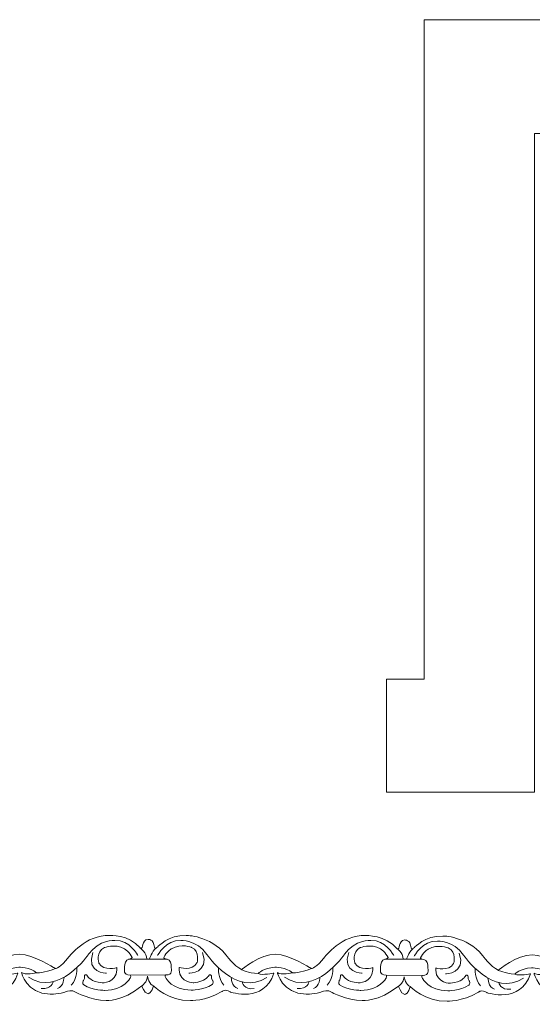
# Model space of a CAD drawing. Units: centimetres. Extents: x -10.4 to 10.5, y -13.8 to 10.8.
# Drawn here: x -7.8 to -6.7, y -13.8 to -11.6 of the extents above; entities that cross this region are included whole.
import ezdxf

# ---------------------------------------------------------------- set-up
doc = ezdxf.new("R2010")
doc.units = ezdxf.units.CM
doc.header["$MEASUREMENT"] = 0
doc.layers.add('Plan 1', color=7, linetype='Continuous')

msp = doc.modelspace()

# ---------------------------------------------------------------- linework, layer by layer
at = {"layer": 'Plan 1', "color": 250, "lineweight": 20}
msp.add_open_spline([(-6.98572, -13.08404), (-6.98572, -13.08404), (-6.90072, -13.08405), (-6.90072, -13.08405), (-6.90072, -13.08405), (-6.90072, -13.08405), (-6.90072, -11.5891), (-6.90072, -11.5891), (-6.90072, -11.5891), (-6.90072, -11.5891), (-5.11959, -11.5891), (-5.11959, -11.5891), (-5.11959, -11.5891), (-5.11959, -11.5891), (-5.11959, -12.83531), (-5.11959, -12.83531), (-5.11959, -12.83531), (-5.11959, -12.83531), (-5.88989, -12.83531), (-5.88989, -12.83531), (-5.88989, -12.83531), (-5.88989, -12.83531), (-5.88989, -12.3319), (-5.88989, -12.3319), (-5.88989, -12.3319), (-5.88989, -12.3319), (-6.13927, -12.3319), (-6.13927, -12.3319), (-6.13927, -12.3319), (-6.13927, -12.3319), (-6.13927, -13.0838), (-6.13927, -13.0838), (-6.13927, -13.0838), (-6.13927, -13.0838), (-4.86892, -13.0838), (-4.86892, -13.0838), (-4.86892, -13.0838), (-4.86892, -13.0838), (-4.86892, -11.5891), (-4.86892, -11.5891), (-4.86892, -11.5891), (-4.86892, -11.5891), (-3.08778, -11.5891), (-3.08778, -11.5891), (-3.08778, -11.5891), (-3.08778, -11.5891), (-3.08778, -12.83531), (-3.08778, -12.83531), (-3.08778, -12.83531), (-3.08778, -12.83531), (-3.85809, -12.83531), (-3.85809, -12.83531), (-3.85809, -12.83531), (-3.85809, -12.83531), (-3.85809, -12.3319), (-3.85809, -12.3319), (-3.85809, -12.3319), (-3.85809, -12.3319), (-4.10743, -12.3319), (-4.10743, -12.3319), (-4.10743, -12.3319), (-4.10743, -12.3319), (-4.10743, -13.0838), (-4.10743, -13.0838), (-4.10743, -13.0838), (-4.10743, -13.0838), (-2.83706, -13.0838), (-2.83706, -13.0838), (-2.83706, -13.0838), (-2.83706, -13.0838), (-2.83706, -11.5891), (-2.83706, -11.5891), (-2.83706, -11.5891), (-2.83706, -11.5891), (-1.05593, -11.5891), (-1.05593, -11.5891), (-1.05593, -11.5891), (-1.05593, -11.5891), (-1.05593, -12.83531), (-1.05593, -12.83531), (-1.05593, -12.83531), (-1.05593, -12.83531), (-1.82623, -12.83531), (-1.82623, -12.83531), (-1.82623, -12.83531), (-1.82623, -12.83531), (-1.82623, -12.3319), (-1.82623, -12.3319), (-1.82623, -12.3319), (-1.82623, -12.3319), (-2.07562, -12.3319), (-2.07562, -12.3319), (-2.07562, -12.3319), (-2.07562, -12.3319), (-2.07562, -13.0838), (-2.07562, -13.0838), (-2.07562, -13.0838), (-2.07562, -13.0838), (-0.80525, -13.0838), (-0.80525, -13.0838), (-0.80525, -13.0838), (-0.80525, -13.0838), (-0.80525, -11.5891), (-0.80525, -11.5891), (-0.80525, -11.5891), (-0.80525, -11.5891), (0.97591, -11.5891), (0.97591, -11.5891), (0.97591, -11.5891), (0.97591, -11.5891), (0.97591, -12.83531), (0.97591, -12.83531), (0.97591, -12.83531), (0.97591, -12.83531), (0.20556, -12.83531), (0.20556, -12.83531), (0.20556, -12.83531), (0.20556, -12.83531), (0.20556, -12.3319), (0.20556, -12.3319), (0.20556, -12.3319), (0.20556, -12.3319), (-0.04379, -12.3319), (-0.04379, -12.3319), (-0.04379, -12.3319), (-0.04379, -12.3319), (-0.04379, -13.08381), (-0.04379, -13.08381), (-0.04379, -13.08381), (-0.04379, -13.08381), (1.22658, -13.08381), (1.22658, -13.08381), (1.22658, -13.08381), (1.22658, -13.08381), (1.22658, -11.5891), (1.22658, -11.5891), (1.22658, -11.5891), (1.22658, -11.5891), (3.00771, -11.5891), (3.00771, -11.5891), (3.00771, -11.5891), (3.00771, -11.5891), (3.00771, -12.83531), (3.00771, -12.83531), (3.00771, -12.83531), (3.00771, -12.83531), (2.23739, -12.83531), (2.23739, -12.83531), (2.23739, -12.83531), (2.23739, -12.83531), (2.23739, -12.3319), (2.23739, -12.3319), (2.23739, -12.3319), (2.23739, -12.3319), (1.98804, -12.3319), (1.98804, -12.3319), (1.98804, -12.3319), (1.98804, -12.3319), (1.98804, -13.0838), (1.98804, -13.0838), (1.98804, -13.0838), (1.98804, -13.0838), (3.2584, -13.0838), (3.2584, -13.0838), (3.2584, -13.0838), (3.2584, -13.0838), (3.2584, -11.5891), (3.2584, -11.5891), (3.2584, -11.5891), (3.2584, -11.5891), (5.03954, -11.5891), (5.03954, -11.5891), (5.03954, -11.5891), (5.03954, -11.5891), (5.03954, -12.83531), (5.03954, -12.83531), (5.03954, -12.83531), (5.03954, -12.83531), (4.26922, -12.83531), (4.26922, -12.83531), (4.26922, -12.83531), (4.26922, -12.83531), (4.26922, -12.3319), (4.26922, -12.3319), (4.26922, -12.3319), (4.26922, -12.3319), (4.0199, -12.3319), (4.0199, -12.3319), (4.0199, -12.3319), (4.0199, -12.3319), (4.0199, -13.0838), (4.0199, -13.0838), (4.0199, -13.0838), (4.0199, -13.0838), (5.29024, -13.0838), (5.29024, -13.0838), (5.29024, -13.0838), (5.29024, -13.0838), (5.29024, -11.5891), (5.29024, -11.5891), (5.29024, -11.5891), (5.29024, -11.5891), (7.07133, -11.5891), (7.07133, -11.5891), (7.07133, -11.5891), (7.07133, -11.5891), (7.07133, -12.83531), (7.07133, -12.83531), (7.07133, -12.83531), (7.07133, -12.83531), (6.30105, -12.83531), (6.30105, -12.83531), (6.30105, -12.83531), (6.30105, -12.83531), (6.30105, -12.3319), (6.30105, -12.3319), (6.30105, -12.3319), (6.30105, -12.3319), (6.05169, -12.3319), (6.05169, -12.3319), (6.05169, -12.3319), (6.05169, -12.3319), (6.05169, -13.0838), (6.05169, -13.0838), (6.05169, -13.0838), (6.05169, -13.0838), (7.23708, -13.0838), (7.23708, -13.0838), (7.23708, -13.0838), (7.23708, -13.0838), (7.23708, -13.3396), (7.23708, -13.3396), (7.23708, -13.3396), (7.23708, -13.3396), (5.80028, -13.3396), (5.80028, -13.3396), (5.80028, -13.3396), (5.80028, -13.3396), (5.80028, -12.07739), (5.80028, -12.07739), (5.80028, -12.07739), (5.80028, -12.07739), (6.55776, -12.07739), (6.55776, -12.07739), (6.55776, -12.07739), (6.55776, -12.07739), (6.55776, -12.58129), (6.55776, -12.58129), (6.55776, -12.58129), (6.55776, -12.58129), (6.81532, -12.58129), (6.81532, -12.58129), (6.81532, -12.58129), (6.81532, -12.58129), (6.81532, -11.84721), (6.81532, -11.84721), (6.81532, -11.84721), (6.81532, -11.84721), (5.5406, -11.84721), (5.5406, -11.84721), (5.5406, -11.84721), (5.5406, -11.84721), (5.5406, -13.3396), (5.5406, -13.3396), (5.5406, -13.3396), (5.5406, -13.3396), (3.76848, -13.3396), (3.76848, -13.3396), (3.76848, -13.3396), (3.76848, -13.3396), (3.76848, -12.07739), (3.76848, -12.07739), (3.76848, -12.07739), (3.76848, -12.07739), (4.52597, -12.07739), (4.52597, -12.07739), (4.52597, -12.07739), (4.52597, -12.07739), (4.52597, -12.58129), (4.52597, -12.58129), (4.52597, -12.58129), (4.52597, -12.58129), (4.78353, -12.58129), (4.78353, -12.58129), (4.78353, -12.58129), (4.78353, -12.58129), (4.78353, -11.84721), (4.78353, -11.84721), (4.78353, -11.84721), (4.78353, -11.84721), (3.50877, -11.84721), (3.50877, -11.84721), (3.50877, -11.84721), (3.50877, -11.84721), (3.50877, -13.3396), (3.50877, -13.3396), (3.50877, -13.3396), (3.50877, -13.3396), (1.7366, -13.3396), (1.7366, -13.3396), (1.7366, -13.3396), (1.7366, -13.3396), (1.7366, -12.07739), (1.7366, -12.07739), (1.7366, -12.07739), (1.7366, -12.07739), (2.49415, -12.07739), (2.49415, -12.07739), (2.49415, -12.07739), (2.49415, -12.07739), (2.49415, -12.58128), (2.49415, -12.58128), (2.49415, -12.58128), (2.49415, -12.58128), (2.75165, -12.58128), (2.75165, -12.58128), (2.75165, -12.58128), (2.75165, -12.58128), (2.75165, -11.84721), (2.75165, -11.84721), (2.75165, -11.84721), (2.75165, -11.84721), (1.47694, -11.84721), (1.47694, -11.84721), (1.47694, -11.84721), (1.47694, -11.84721), (1.47694, -13.3396), (1.47694, -13.3396), (1.47694, -13.3396), (1.47694, -13.3396), (-0.29521, -13.3396), (-0.29521, -13.3396), (-0.29521, -13.3396), (-0.29521, -13.3396), (-0.29521, -12.07739), (-0.29521, -12.07739), (-0.29521, -12.07739), (-0.29521, -12.07739), (0.46235, -12.07739), (0.46235, -12.07739), (0.46235, -12.07739), (0.46235, -12.07739), (0.46235, -12.58129), (0.46235, -12.58129), (0.46235, -12.58129), (0.46235, -12.58129), (0.71984, -12.58129), (0.71984, -12.58129), (0.71984, -12.58129), (0.71984, -12.58129), (0.71984, -11.84721), (0.71984, -11.84721), (0.71984, -11.84721), (0.71984, -11.84721), (-0.55489, -11.84721), (-0.55489, -11.84721), (-0.55489, -11.84721), (-0.55489, -11.84721), (-0.55489, -13.3396), (-0.55489, -13.3396), (-0.55489, -13.3396), (-0.55489, -13.3396), (-2.32705, -13.3396), (-2.32705, -13.3396), (-2.32705, -13.3396), (-2.32705, -13.3396), (-2.32705, -12.07739), (-2.32705, -12.07739), (-2.32705, -12.07739), (-2.32705, -12.07739), (-1.56948, -12.07739), (-1.56948, -12.07739), (-1.56948, -12.07739), (-1.56948, -12.07739), (-1.56948, -12.58128), (-1.56948, -12.58128), (-1.56948, -12.58128), (-1.56948, -12.58128), (-1.31196, -12.58128), (-1.31196, -12.58128), (-1.31196, -12.58128), (-1.31196, -12.58128), (-1.31196, -11.84721), (-1.31196, -11.84721), (-1.31196, -11.84721), (-1.31196, -11.84721), (-2.58672, -11.84721), (-2.58672, -11.84721), (-2.58672, -11.84721), (-2.58672, -11.84721), (-2.58672, -13.3396), (-2.58672, -13.3396), (-2.58672, -13.3396), (-2.58672, -13.3396), (-4.35887, -13.3396), (-4.35887, -13.3396), (-4.35887, -13.3396), (-4.35887, -13.3396), (-4.35887, -12.07739), (-4.35887, -12.07739), (-4.35887, -12.07739), (-4.35887, -12.07739), (-3.60125, -12.07739), (-3.60125, -12.07739), (-3.60125, -12.07739), (-3.60125, -12.07739), (-3.60125, -12.58128), (-3.60125, -12.58128), (-3.60125, -12.58128), (-3.60125, -12.58128), (-3.34379, -12.58128), (-3.34379, -12.58128), (-3.34379, -12.58128), (-3.34379, -12.58128), (-3.34379, -11.84721), (-3.34379, -11.84721), (-3.34379, -11.84721), (-3.34379, -11.84721), (-4.61852, -11.84721), (-4.61852, -11.84721), (-4.61852, -11.84721), (-4.61852, -11.84721), (-4.61852, -13.3396), (-4.61852, -13.3396), (-4.61852, -13.3396), (-4.61852, -13.3396), (-6.39069, -13.3396), (-6.39069, -13.3396), (-6.39069, -13.3396), (-6.39069, -13.3396), (-6.39069, -12.07739), (-6.39069, -12.07739), (-6.39069, -12.07739), (-6.39069, -12.07739), (-5.63313, -12.07739), (-5.63313, -12.07739), (-5.63313, -12.07739), (-5.63313, -12.07739), (-5.63313, -12.58128), (-5.63313, -12.58128), (-5.63313, -12.58128), (-5.63313, -12.58128), (-5.37565, -12.58128), (-5.37565, -12.58128), (-5.37565, -12.58128), (-5.37565, -12.58128), (-5.37565, -11.84721), (-5.37565, -11.84721), (-5.37565, -11.84721), (-5.37565, -11.84721), (-6.65038, -11.84721), (-6.65038, -11.84721), (-6.65038, -11.84721), (-6.65038, -11.84721), (-6.65038, -13.3396), (-6.65038, -13.3396), (-6.65038, -13.3396), (-6.65038, -13.3396), (-6.98572, -13.3396), (-6.98572, -13.3396), (-6.98572, -13.3396), (-6.98572, -13.3396), (-6.98572, -13.08404), (-6.98572, -13.08404)], degree=3, knots=[0, 0, 0, 0, 0.008547, 0.008547, 0.008547, 0.008547, 0.017094, 0.017094, 0.017094, 0.017094, 0.025641, 0.025641, 0.025641, 0.025641, 0.034188, 0.034188, 0.034188, 0.034188, 0.042735, 0.042735, 0.042735, 0.042735, 0.0512821, 0.0512821, 0.0512821, 0.0512821, 0.0598291, 0.0598291, 0.0598291, 0.0598291, 0.0683761, 0.0683761, 0.0683761, 0.0683761, 0.0769231, 0.0769231, 0.0769231, 0.0769231, 0.0854701, 0.0854701, 0.0854701, 0.0854701, 0.0940171, 0.0940171, 0.0940171, 0.0940171, 0.1025641, 0.1025641, 0.1025641, 0.1025641, 0.1111111, 0.1111111, 0.1111111, 0.1111111, 0.1196581, 0.1196581, 0.1196581, 0.1196581, 0.1282051, 0.1282051, 0.1282051, 0.1282051, 0.1367521, 0.1367521, 0.1367521, 0.1367521, 0.1452991, 0.1452991, 0.1452991, 0.1452991, 0.1538462, 0.1538462, 0.1538462, 0.1538462, 0.1623932, 0.1623932, 0.1623932, 0.1623932, 0.1709402, 0.1709402, 0.1709402, 0.1709402, 0.1794872, 0.1794872, 0.1794872, 0.1794872, 0.1880342, 0.1880342, 0.1880342, 0.1880342, 0.1965812, 0.1965812, 0.1965812, 0.1965812, 0.2051282, 0.2051282, 0.2051282, 0.2051282, 0.2136752, 0.2136752, 0.2136752, 0.2136752, 0.2222222, 0.2222222, 0.2222222, 0.2222222, 0.2307692, 0.2307692, 0.2307692, 0.2307692, 0.2393162, 0.2393162, 0.2393162, 0.2393162, 0.2478632, 0.2478632, 0.2478632, 0.2478632, 0.2564103, 0.2564103, 0.2564103, 0.2564103, 0.2649573, 0.2649573, 0.2649573, 0.2649573, 0.2735043, 0.2735043, 0.2735043, 0.2735043, 0.2820513, 0.2820513, 0.2820513, 0.2820513, 0.2905983, 0.2905983, 0.2905983, 0.2905983, 0.2991453, 0.2991453, 0.2991453, 0.2991453, 0.3076923, 0.3076923, 0.3076923, 0.3076923, 0.3162393, 0.3162393, 0.3162393, 0.3162393, 0.3247863, 0.3247863, 0.3247863, 0.3247863, 0.3333333, 0.3333333, 0.3333333, 0.3333333, 0.3418803, 0.3418803, 0.3418803, 0.3418803, 0.3504274, 0.3504274, 0.3504274, 0.3504274, 0.3589744, 0.3589744, 0.3589744, 0.3589744, 0.3675214, 0.3675214, 0.3675214, 0.3675214, 0.3760684, 0.3760684, 0.3760684, 0.3760684, 0.3846154, 0.3846154, 0.3846154, 0.3846154, 0.3931624, 0.3931624, 0.3931624, 0.3931624, 0.4017094, 0.4017094, 0.4017094, 0.4017094, 0.4102564, 0.4102564, 0.4102564, 0.4102564, 0.4188034, 0.4188034, 0.4188034, 0.4188034, 0.4273504, 0.4273504, 0.4273504, 0.4273504, 0.4358974, 0.4358974, 0.4358974, 0.4358974, 0.4444444, 0.4444444, 0.4444444, 0.4444444, 0.4529915, 0.4529915, 0.4529915, 0.4529915, 0.4615385, 0.4615385, 0.4615385, 0.4615385, 0.4700855, 0.4700855, 0.4700855, 0.4700855, 0.4786325, 0.4786325, 0.4786325, 0.4786325, 0.4871795, 0.4871795, 0.4871795, 0.4871795, 0.4957265, 0.4957265, 0.4957265, 0.4957265, 0.5042735, 0.5042735, 0.5042735, 0.5042735, 0.5128205, 0.5128205, 0.5128205, 0.5128205, 0.5213675, 0.5213675, 0.5213675, 0.5213675, 0.5299145, 0.5299145, 0.5299145, 0.5299145, 0.5384615, 0.5384615, 0.5384615, 0.5384615, 0.5470085, 0.5470085, 0.5470085, 0.5470085, 0.5555556, 0.5555556, 0.5555556, 0.5555556, 0.5641026, 0.5641026, 0.5641026, 0.5641026, 0.5726496, 0.5726496, 0.5726496, 0.5726496, 0.5811966, 0.5811966, 0.5811966, 0.5811966, 0.5897436, 0.5897436, 0.5897436, 0.5897436, 0.5982906, 0.5982906, 0.5982906, 0.5982906, 0.6068376, 0.6068376, 0.6068376, 0.6068376, 0.6153846, 0.6153846, 0.6153846, 0.6153846, 0.6239316, 0.6239316, 0.6239316, 0.6239316, 0.6324786, 0.6324786, 0.6324786, 0.6324786, 0.6410256, 0.6410256, 0.6410256, 0.6410256, 0.6495726, 0.6495726, 0.6495726, 0.6495726, 0.6581197, 0.6581197, 0.6581197, 0.6581197, 0.6666667, 0.6666667, 0.6666667, 0.6666667, 0.6752137, 0.6752137, 0.6752137, 0.6752137, 0.6837607, 0.6837607, 0.6837607, 0.6837607, 0.6923077, 0.6923077, 0.6923077, 0.6923077, 0.7008547, 0.7008547, 0.7008547, 0.7008547, 0.7094017, 0.7094017, 0.7094017, 0.7094017, 0.7179487, 0.7179487, 0.7179487, 0.7179487, 0.7264957, 0.7264957, 0.7264957, 0.7264957, 0.7350427, 0.7350427, 0.7350427, 0.7350427, 0.7435897, 0.7435897, 0.7435897, 0.7435897, 0.7521368, 0.7521368, 0.7521368, 0.7521368, 0.7606838, 0.7606838, 0.7606838, 0.7606838, 0.7692308, 0.7692308, 0.7692308, 0.7692308, 0.7777778, 0.7777778, 0.7777778, 0.7777778, 0.7863248, 0.7863248, 0.7863248, 0.7863248, 0.7948718, 0.7948718, 0.7948718, 0.7948718, 0.8034188, 0.8034188, 0.8034188, 0.8034188, 0.8119658, 0.8119658, 0.8119658, 0.8119658, 0.8205128, 0.8205128, 0.8205128, 0.8205128, 0.8290598, 0.8290598, 0.8290598, 0.8290598, 0.8376068, 0.8376068, 0.8376068, 0.8376068, 0.8461538, 0.8461538, 0.8461538, 0.8461538, 0.8547009, 0.8547009, 0.8547009, 0.8547009, 0.8632479, 0.8632479, 0.8632479, 0.8632479, 0.8717949, 0.8717949, 0.8717949, 0.8717949, 0.8803419, 0.8803419, 0.8803419, 0.8803419, 0.8888889, 0.8888889, 0.8888889, 0.8888889, 0.8974359, 0.8974359, 0.8974359, 0.8974359, 0.9059829, 0.9059829, 0.9059829, 0.9059829, 0.9145299, 0.9145299, 0.9145299, 0.9145299, 0.9230769, 0.9230769, 0.9230769, 0.9230769, 0.9316239, 0.9316239, 0.9316239, 0.9316239, 0.9401709, 0.9401709, 0.9401709, 0.9401709, 0.9487179, 0.9487179, 0.9487179, 0.9487179, 0.957265, 0.957265, 0.957265, 0.957265, 0.965812, 0.965812, 0.965812, 0.965812, 0.974359, 0.974359, 0.974359, 0.974359, 0.982906, 0.982906, 0.982906, 0.982906, 1, 1, 1, 1], dxfattribs=at)
at = {"layer": 'Plan 1', "color": 251, "lineweight": 9}
for points, knots in [([(-8.12508, -13.693), (-8.11534, -13.6973), (-8.12324, -13.67448), (-8.10698, -13.67355), (-8.10698, -13.67355), (-8.10698, -13.67355), (-8.09454, -13.67198), (-8.09222, -13.69128), (-8.09222, -13.69128), (-8.09222, -13.69128), (-8.09206, -13.69744), (-8.08482, -13.69049), (-8.08482, -13.69049), (-8.08482, -13.69049), (-8.06112, -13.66332), (-8.02076, -13.66463), (-8.02076, -13.66463), (-8.02076, -13.66463), (-7.96693, -13.66407), (-7.93066, -13.70844), (-7.93066, -13.70844), (-7.93066, -13.70844), (-7.91186, -13.73379), (-7.89505, -13.74204), (-7.89505, -13.74204), (-7.89505, -13.74204), (-7.85127, -13.70663), (-7.8183, -13.7073), (-7.8183, -13.7073), (-7.78533, -13.70798), (-7.73895, -13.73843), (-7.73895, -13.73843), (-7.73895, -13.73843), (-7.73895, -13.73843), (-7.73667, -13.73986), (-7.73667, -13.73986), (-7.73667, -13.73986), (-7.73667, -13.73986), (-7.72482, -13.73845), (-7.70595, -13.71314), (-7.70595, -13.71314), (-7.70595, -13.71314), (-7.66753, -13.66253), (-7.61371, -13.66449), (-7.61371, -13.66449), (-7.61371, -13.66449), (-7.57065, -13.66201), (-7.54478, -13.69275)], [0, 0, 0, 0, 0.0769231, 0.0769231, 0.0769231, 0.0769231, 0.1538462, 0.1538462, 0.1538462, 0.1538462, 0.2307692, 0.2307692, 0.2307692, 0.2307692, 0.3076923, 0.3076923, 0.3076923, 0.3076923, 0.3846154, 0.3846154, 0.3846154, 0.3846154, 0.4615385, 0.4615385, 0.4615385, 0.4615385, 0.5384615, 0.5384615, 0.5384615, 0.5384615, 0.6153846, 0.6153846, 0.6153846, 0.6153846, 0.6923077, 0.6923077, 0.6923077, 0.6923077, 0.7692308, 0.7692308, 0.7692308, 0.7692308, 0.8461538, 0.8461538, 0.8461538, 0.8461538, 1, 1, 1, 1]), ([(-7.5497, -13.71014), (-7.5497, -13.71014), (-7.56782, -13.67466), (-7.60213, -13.67588), (-7.60213, -13.67588), (-7.60213, -13.67588), (-7.63779, -13.67331), (-7.66138, -13.70747), (-7.66138, -13.70747), (-7.66138, -13.70747), (-7.72947, -13.80554), (-7.79736, -13.75923)], [0, 0, 0, 0, 0.25, 0.25, 0.25, 0.25, 0.5, 0.5, 0.5, 0.5, 1, 1, 1, 1]), ([(-7.54467, -13.69301), (-7.53493, -13.69731), (-7.54283, -13.67449), (-7.52657, -13.67356), (-7.52657, -13.67356), (-7.52657, -13.67356), (-7.51414, -13.67199), (-7.51181, -13.69129), (-7.51181, -13.69129), (-7.51181, -13.69129), (-7.51165, -13.69745), (-7.50442, -13.69051), (-7.50442, -13.69051), (-7.50442, -13.69051), (-7.48072, -13.66333), (-7.44035, -13.66464), (-7.44035, -13.66464), (-7.44035, -13.66464), (-7.38652, -13.66408), (-7.35025, -13.70845), (-7.35025, -13.70845), (-7.35025, -13.70845), (-7.33145, -13.7338), (-7.31464, -13.74205), (-7.31464, -13.74205), (-7.31464, -13.74205), (-7.27086, -13.70664), (-7.23789, -13.70732), (-7.23789, -13.70732), (-7.20493, -13.70799), (-7.15854, -13.73844), (-7.15854, -13.73844), (-7.15854, -13.73844), (-7.15854, -13.73844), (-7.15627, -13.73987), (-7.15627, -13.73987), (-7.15627, -13.73987), (-7.15627, -13.73987), (-7.14441, -13.73846), (-7.12554, -13.71315), (-7.12554, -13.71315), (-7.12554, -13.71315), (-7.08712, -13.66254), (-7.0333, -13.6645), (-7.0333, -13.6645), (-7.0333, -13.6645), (-6.98785, -13.6641), (-6.96199, -13.69485)], [0, 0, 0, 0, 0.0769231, 0.0769231, 0.0769231, 0.0769231, 0.1538462, 0.1538462, 0.1538462, 0.1538462, 0.2307692, 0.2307692, 0.2307692, 0.2307692, 0.3076923, 0.3076923, 0.3076923, 0.3076923, 0.3846154, 0.3846154, 0.3846154, 0.3846154, 0.4615385, 0.4615385, 0.4615385, 0.4615385, 0.5384615, 0.5384615, 0.5384615, 0.5384615, 0.6153846, 0.6153846, 0.6153846, 0.6153846, 0.6923077, 0.6923077, 0.6923077, 0.6923077, 0.7692308, 0.7692308, 0.7692308, 0.7692308, 0.8461538, 0.8461538, 0.8461538, 0.8461538, 1, 1, 1, 1]), ([(-7.505, -13.71016), (-7.505, -13.71016), (-7.48679, -13.67472), (-7.45248, -13.67603), (-7.45248, -13.67603), (-7.45248, -13.67603), (-7.41681, -13.67354), (-7.39331, -13.70776), (-7.39331, -13.70776), (-7.39331, -13.70776), (-7.32549, -13.80599), (-7.25748, -13.75985)], [0, 0, 0, 0, 0.25, 0.25, 0.25, 0.25, 0.5, 0.5, 0.5, 0.5, 1, 1, 1, 1]), ([(-6.96929, -13.71015), (-6.96929, -13.71015), (-6.98741, -13.67467), (-7.02172, -13.67589), (-7.02172, -13.67589), (-7.02172, -13.67589), (-7.05738, -13.67332), (-7.08097, -13.70748), (-7.08097, -13.70748), (-7.08097, -13.70748), (-7.14906, -13.80555), (-7.21695, -13.75925)], [0, 0, 0, 0, 0.25, 0.25, 0.25, 0.25, 0.5, 0.5, 0.5, 0.5, 1, 1, 1, 1]), ([(-6.96263, -13.69441), (-6.95289, -13.69871), (-6.96079, -13.67589), (-6.94453, -13.67495), (-6.94453, -13.67495), (-6.94453, -13.67495), (-6.9321, -13.67338), (-6.92977, -13.69268), (-6.92977, -13.69268), (-6.92977, -13.69268), (-6.92961, -13.69885), (-6.92238, -13.6919), (-6.92238, -13.6919), (-6.92238, -13.6919), (-6.89868, -13.66472), (-6.85831, -13.66604), (-6.85831, -13.66604), (-6.85831, -13.66604), (-6.80448, -13.66547), (-6.76821, -13.70984), (-6.76821, -13.70984), (-6.76821, -13.70984), (-6.74941, -13.73519), (-6.7326, -13.74344), (-6.7326, -13.74344), (-6.7326, -13.74344), (-6.68882, -13.70804), (-6.65585, -13.70871), (-6.65585, -13.70871), (-6.62289, -13.70938), (-6.5765, -13.73983), (-6.5765, -13.73983), (-6.5765, -13.73983), (-6.5765, -13.73983), (-6.57423, -13.74126), (-6.57423, -13.74126), (-6.57423, -13.74126), (-6.57423, -13.74126), (-6.56237, -13.73985), (-6.5435, -13.71454), (-6.5435, -13.71454), (-6.5435, -13.71454), (-6.50508, -13.66393), (-6.45126, -13.6659), (-6.45126, -13.6659), (-6.45126, -13.6659), (-6.4082, -13.66342), (-6.38234, -13.69416)], [0, 0, 0, 0, 0.0769231, 0.0769231, 0.0769231, 0.0769231, 0.1538462, 0.1538462, 0.1538462, 0.1538462, 0.2307692, 0.2307692, 0.2307692, 0.2307692, 0.3076923, 0.3076923, 0.3076923, 0.3076923, 0.3846154, 0.3846154, 0.3846154, 0.3846154, 0.4615385, 0.4615385, 0.4615385, 0.4615385, 0.5384615, 0.5384615, 0.5384615, 0.5384615, 0.6153846, 0.6153846, 0.6153846, 0.6153846, 0.6923077, 0.6923077, 0.6923077, 0.6923077, 0.7692308, 0.7692308, 0.7692308, 0.7692308, 0.8461538, 0.8461538, 0.8461538, 0.8461538, 1, 1, 1, 1]), ([(-6.92296, -13.71155), (-6.92296, -13.71155), (-6.90475, -13.67611), (-6.87043, -13.67742), (-6.87043, -13.67742), (-6.87043, -13.67742), (-6.83477, -13.67493), (-6.81127, -13.70915), (-6.81127, -13.70915), (-6.81127, -13.70915), (-6.74345, -13.80739), (-6.67543, -13.76124)], [0, 0, 0, 0, 0.25, 0.25, 0.25, 0.25, 0.5, 0.5, 0.5, 0.5, 1, 1, 1, 1]), ([(-7.59711, -13.73765), (-7.59711, -13.73765), (-7.6274, -13.7468), (-7.6378, -13.72715), (-7.6378, -13.72715), (-7.6378, -13.72715), (-7.64584, -13.7015), (-7.62565, -13.69234), (-7.62565, -13.69234), (-7.62565, -13.69234), (-7.60309, -13.68224), (-7.5799, -13.69524), (-7.5799, -13.69524), (-7.5799, -13.69524), (-7.5678, -13.70286), (-7.56243, -13.7149), (-7.56243, -13.7149), (-7.56243, -13.7149), (-7.56335, -13.71793), (-7.57014, -13.71871), (-7.57014, -13.71871), (-7.57747, -13.71956), (-7.57995, -13.72976), (-7.57962, -13.73577), (-7.57962, -13.73577), (-7.57929, -13.74179), (-7.58402, -13.75508), (-7.5672, -13.75447), (-7.5672, -13.75447), (-7.5672, -13.75447), (-7.56402, -13.75589), (-7.56721, -13.76143), (-7.56721, -13.76143), (-7.56721, -13.76143), (-7.58104, -13.78865), (-7.62443, -13.78923), (-7.62443, -13.78923), (-7.62443, -13.78923), (-7.65135, -13.78951), (-7.67252, -13.7765), (-7.67252, -13.7765), (-7.67252, -13.7765), (-7.67622, -13.77302), (-7.67385, -13.76732), (-7.67385, -13.76732), (-7.67385, -13.76732), (-7.67015, -13.76542), (-7.67081, -13.75688), (-7.67081, -13.75688), (-7.67081, -13.75688), (-7.66811, -13.74896), (-7.66308, -13.75783), (-7.66308, -13.75783), (-7.66308, -13.75783), (-7.6567, -13.76987), (-7.6308, -13.77212), (-7.6308, -13.77212), (-7.6308, -13.77212), (-7.59903, -13.77349), (-7.59712, -13.74272), (-7.59712, -13.74272), (-7.59712, -13.74272), (-7.59711, -13.73835), (-7.59711, -13.73835), (-7.59711, -13.73835), (-7.59711, -13.73835), (-7.59711, -13.73765), (-7.59711, -13.73765)], [0, 0, 0, 0, 0.0555556, 0.0555556, 0.0555556, 0.0555556, 0.1111111, 0.1111111, 0.1111111, 0.1111111, 0.1666667, 0.1666667, 0.1666667, 0.1666667, 0.2222222, 0.2222222, 0.2222222, 0.2222222, 0.2777778, 0.2777778, 0.2777778, 0.2777778, 0.3333333, 0.3333333, 0.3333333, 0.3333333, 0.3888889, 0.3888889, 0.3888889, 0.3888889, 0.4444444, 0.4444444, 0.4444444, 0.4444444, 0.5, 0.5, 0.5, 0.5, 0.5555556, 0.5555556, 0.5555556, 0.5555556, 0.6111111, 0.6111111, 0.6111111, 0.6111111, 0.6666667, 0.6666667, 0.6666667, 0.6666667, 0.7222222, 0.7222222, 0.7222222, 0.7222222, 0.7777778, 0.7777778, 0.7777778, 0.7777778, 0.8333333, 0.8333333, 0.8333333, 0.8333333, 0.8888889, 0.8888889, 0.8888889, 0.8888889, 1, 1, 1, 1]), ([(-7.45631, -13.73733), (-7.45631, -13.73733), (-7.42602, -13.74648), (-7.41562, -13.72683), (-7.41562, -13.72683), (-7.41562, -13.72683), (-7.40758, -13.70118), (-7.42777, -13.69202), (-7.42777, -13.69202), (-7.42777, -13.69202), (-7.45033, -13.68192), (-7.47352, -13.69493), (-7.47352, -13.69493), (-7.47352, -13.69493), (-7.48562, -13.70254), (-7.49099, -13.71458), (-7.49099, -13.71458), (-7.49099, -13.71458), (-7.49008, -13.71761), (-7.48328, -13.71839), (-7.48328, -13.71839), (-7.47595, -13.71924), (-7.47347, -13.72944), (-7.4738, -13.73545), (-7.4738, -13.73545), (-7.47413, -13.74147), (-7.4694, -13.75476), (-7.48622, -13.75415), (-7.48622, -13.75415), (-7.48622, -13.75415), (-7.4894, -13.75557), (-7.48621, -13.76111), (-7.48621, -13.76111), (-7.48621, -13.76111), (-7.47239, -13.78833), (-7.42899, -13.78891), (-7.42899, -13.78891), (-7.42899, -13.78891), (-7.40208, -13.78919), (-7.3809, -13.77619), (-7.3809, -13.77619), (-7.3809, -13.77619), (-7.3772, -13.7727), (-7.37957, -13.767), (-7.37957, -13.767), (-7.37957, -13.767), (-7.38327, -13.76511), (-7.38261, -13.75656), (-7.38261, -13.75656), (-7.38261, -13.75656), (-7.38531, -13.74864), (-7.39034, -13.75752), (-7.39034, -13.75752), (-7.39034, -13.75752), (-7.39672, -13.76956), (-7.42262, -13.7718), (-7.42262, -13.7718), (-7.42262, -13.7718), (-7.45439, -13.77317), (-7.4563, -13.7424), (-7.4563, -13.7424), (-7.4563, -13.7424), (-7.45631, -13.73803), (-7.45631, -13.73803), (-7.45631, -13.73803), (-7.45631, -13.73803), (-7.45631, -13.73733), (-7.45631, -13.73733)], [0, 0, 0, 0, 0.0555556, 0.0555556, 0.0555556, 0.0555556, 0.1111111, 0.1111111, 0.1111111, 0.1111111, 0.1666667, 0.1666667, 0.1666667, 0.1666667, 0.2222222, 0.2222222, 0.2222222, 0.2222222, 0.2777778, 0.2777778, 0.2777778, 0.2777778, 0.3333333, 0.3333333, 0.3333333, 0.3333333, 0.3888889, 0.3888889, 0.3888889, 0.3888889, 0.4444444, 0.4444444, 0.4444444, 0.4444444, 0.5, 0.5, 0.5, 0.5, 0.5555556, 0.5555556, 0.5555556, 0.5555556, 0.6111111, 0.6111111, 0.6111111, 0.6111111, 0.6666667, 0.6666667, 0.6666667, 0.6666667, 0.7222222, 0.7222222, 0.7222222, 0.7222222, 0.7777778, 0.7777778, 0.7777778, 0.7777778, 0.8333333, 0.8333333, 0.8333333, 0.8333333, 0.8888889, 0.8888889, 0.8888889, 0.8888889, 1, 1, 1, 1]), ([(-7.01671, -13.73766), (-7.01671, -13.73766), (-7.047, -13.74681), (-7.0574, -13.72716), (-7.0574, -13.72716), (-7.0574, -13.72716), (-7.06544, -13.70151), (-7.04524, -13.69235), (-7.04524, -13.69235), (-7.04524, -13.69235), (-7.02269, -13.68225), (-6.99949, -13.69525), (-6.99949, -13.69525), (-6.99949, -13.69525), (-6.98739, -13.70287), (-6.98203, -13.71491), (-6.98203, -13.71491), (-6.98203, -13.71491), (-6.98294, -13.71794), (-6.98973, -13.71872), (-6.98973, -13.71872), (-6.99707, -13.71957), (-6.99954, -13.72977), (-6.99921, -13.73578), (-6.99921, -13.73578), (-6.99888, -13.7418), (-7.00361, -13.75509), (-6.98679, -13.75448), (-6.98679, -13.75448), (-6.98679, -13.75448), (-6.98362, -13.7559), (-6.9868, -13.76144), (-6.9868, -13.76144), (-6.9868, -13.76144), (-7.00063, -13.78866), (-7.04403, -13.78924), (-7.04403, -13.78924), (-7.04403, -13.78924), (-7.07094, -13.78952), (-7.09211, -13.77651), (-7.09211, -13.77651), (-7.09211, -13.77651), (-7.09581, -13.77303), (-7.09345, -13.76733), (-7.09345, -13.76733), (-7.09345, -13.76733), (-7.08974, -13.76543), (-7.09041, -13.75689), (-7.09041, -13.75689), (-7.09041, -13.75689), (-7.0877, -13.74897), (-7.08267, -13.75784), (-7.08267, -13.75784), (-7.08267, -13.75784), (-7.07629, -13.76988), (-7.05039, -13.77213), (-7.05039, -13.77213), (-7.05039, -13.77213), (-7.01863, -13.7735), (-7.01671, -13.74273), (-7.01671, -13.74273), (-7.01671, -13.74273), (-7.0167, -13.73836), (-7.0167, -13.73836), (-7.0167, -13.73836), (-7.0167, -13.73836), (-7.01671, -13.73766), (-7.01671, -13.73766)], [0, 0, 0, 0, 0.0555556, 0.0555556, 0.0555556, 0.0555556, 0.1111111, 0.1111111, 0.1111111, 0.1111111, 0.1666667, 0.1666667, 0.1666667, 0.1666667, 0.2222222, 0.2222222, 0.2222222, 0.2222222, 0.2777778, 0.2777778, 0.2777778, 0.2777778, 0.3333333, 0.3333333, 0.3333333, 0.3333333, 0.3888889, 0.3888889, 0.3888889, 0.3888889, 0.4444444, 0.4444444, 0.4444444, 0.4444444, 0.5, 0.5, 0.5, 0.5, 0.5555556, 0.5555556, 0.5555556, 0.5555556, 0.6111111, 0.6111111, 0.6111111, 0.6111111, 0.6666667, 0.6666667, 0.6666667, 0.6666667, 0.7222222, 0.7222222, 0.7222222, 0.7222222, 0.7777778, 0.7777778, 0.7777778, 0.7777778, 0.8333333, 0.8333333, 0.8333333, 0.8333333, 0.8888889, 0.8888889, 0.8888889, 0.8888889, 1, 1, 1, 1]), ([(-6.87432, -13.73844), (-6.87432, -13.73844), (-6.84404, -13.74759), (-6.83363, -13.72794), (-6.83363, -13.72794), (-6.83363, -13.72794), (-6.82559, -13.70229), (-6.84579, -13.69313), (-6.84579, -13.69313), (-6.84579, -13.69313), (-6.86834, -13.68303), (-6.89154, -13.69603), (-6.89154, -13.69603), (-6.89154, -13.69603), (-6.90364, -13.70365), (-6.909, -13.71569), (-6.909, -13.71569), (-6.909, -13.71569), (-6.90809, -13.71872), (-6.9013, -13.7195), (-6.9013, -13.7195), (-6.89396, -13.72035), (-6.89149, -13.73055), (-6.89182, -13.73656), (-6.89182, -13.73656), (-6.89215, -13.74258), (-6.88742, -13.75587), (-6.90424, -13.75526), (-6.90424, -13.75526), (-6.90424, -13.75526), (-6.90742, -13.75668), (-6.90423, -13.76222), (-6.90423, -13.76222), (-6.90423, -13.76222), (-6.8904, -13.78944), (-6.84701, -13.79002), (-6.84701, -13.79002), (-6.84701, -13.79002), (-6.82009, -13.7903), (-6.79892, -13.77729), (-6.79892, -13.77729), (-6.79892, -13.77729), (-6.79522, -13.77381), (-6.79758, -13.76811), (-6.79758, -13.76811), (-6.79758, -13.76811), (-6.80129, -13.76621), (-6.80063, -13.75767), (-6.80063, -13.75767), (-6.80063, -13.75767), (-6.80333, -13.74975), (-6.80836, -13.75862), (-6.80836, -13.75862), (-6.80836, -13.75862), (-6.81474, -13.77066), (-6.84064, -13.77291), (-6.84064, -13.77291), (-6.84064, -13.77291), (-6.8724, -13.77428), (-6.87432, -13.74351), (-6.87432, -13.74351), (-6.87432, -13.74351), (-6.87433, -13.73914), (-6.87433, -13.73914), (-6.87433, -13.73914), (-6.87433, -13.73914), (-6.87432, -13.73844), (-6.87432, -13.73844)], [0, 0, 0, 0, 0.0555556, 0.0555556, 0.0555556, 0.0555556, 0.1111111, 0.1111111, 0.1111111, 0.1111111, 0.1666667, 0.1666667, 0.1666667, 0.1666667, 0.2222222, 0.2222222, 0.2222222, 0.2222222, 0.2777778, 0.2777778, 0.2777778, 0.2777778, 0.3333333, 0.3333333, 0.3333333, 0.3333333, 0.3888889, 0.3888889, 0.3888889, 0.3888889, 0.4444444, 0.4444444, 0.4444444, 0.4444444, 0.5, 0.5, 0.5, 0.5, 0.5555556, 0.5555556, 0.5555556, 0.5555556, 0.6111111, 0.6111111, 0.6111111, 0.6111111, 0.6666667, 0.6666667, 0.6666667, 0.6666667, 0.7222222, 0.7222222, 0.7222222, 0.7222222, 0.7777778, 0.7777778, 0.7777778, 0.7777778, 0.8333333, 0.8333333, 0.8333333, 0.8333333, 0.8888889, 0.8888889, 0.8888889, 0.8888889, 1, 1, 1, 1]), ([(-8.12082, -13.77944), (-8.12082, -13.77944), (-8.11681, -13.79465), (-8.10672, -13.79719), (-8.10672, -13.79719), (-8.10672, -13.79719), (-8.09761, -13.79425), (-8.09422, -13.77906), (-8.09422, -13.77906), (-8.09422, -13.77906), (-8.06065, -13.81403), (-8.01086, -13.81219), (-8.01086, -13.81219), (-8.01086, -13.81219), (-7.97857, -13.81413), (-7.93952, -13.7917), (-7.93952, -13.7917), (-7.93952, -13.7917), (-7.93231, -13.78469), (-7.92089, -13.79277), (-7.92089, -13.79277), (-7.92089, -13.79277), (-7.84301, -13.81936), (-7.82206, -13.75004), (-7.82206, -13.75004), (-7.82206, -13.75004), (-7.84763, -13.75571), (-7.85738, -13.75095), (-7.85738, -13.75095), (-7.85738, -13.75095), (-7.84525, -13.7383), (-7.81968, -13.73675), (-7.81968, -13.73675), (-7.81968, -13.73675), (-7.79412, -13.73615), (-7.77933, -13.74946), (-7.77933, -13.74946), (-7.77933, -13.74946), (-7.80625, -13.75481), (-7.81365, -13.74879), (-7.81365, -13.74879), (-7.81365, -13.74879), (-7.80362, -13.79661), (-7.74845, -13.79794), (-7.74845, -13.79794), (-7.74845, -13.79794), (-7.72692, -13.79797), (-7.7111, -13.79197), (-7.7111, -13.79197), (-7.7111, -13.79197), (-7.69834, -13.78663), (-7.6913, -13.79344), (-7.6913, -13.79344), (-7.6913, -13.79344), (-7.65629, -13.81135), (-7.62131, -13.81203), (-7.62131, -13.81203), (-7.62131, -13.81203), (-7.58603, -13.81587), (-7.54053, -13.7792)], [0, 0, 0, 0, 0.0625, 0.0625, 0.0625, 0.0625, 0.125, 0.125, 0.125, 0.125, 0.1875, 0.1875, 0.1875, 0.1875, 0.25, 0.25, 0.25, 0.25, 0.3125, 0.3125, 0.3125, 0.3125, 0.375, 0.375, 0.375, 0.375, 0.4375, 0.4375, 0.4375, 0.4375, 0.5, 0.5, 0.5, 0.5, 0.5625, 0.5625, 0.5625, 0.5625, 0.625, 0.625, 0.625, 0.625, 0.6875, 0.6875, 0.6875, 0.6875, 0.75, 0.75, 0.75, 0.75, 0.8125, 0.8125, 0.8125, 0.8125, 0.875, 0.875, 0.875, 0.875, 1, 1, 1, 1]), ([(-7.54053, -13.7792), (-7.54053, -13.7792), (-7.5364, -13.79466), (-7.52631, -13.7972), (-7.52631, -13.7972), (-7.52631, -13.7972), (-7.51728, -13.79427), (-7.51389, -13.77908), (-7.51389, -13.77908), (-7.51389, -13.77908), (-7.48025, -13.81404), (-7.43046, -13.8122), (-7.43046, -13.8122), (-7.43046, -13.8122), (-7.39817, -13.81414), (-7.35911, -13.79171), (-7.35911, -13.79171), (-7.35911, -13.79171), (-7.3519, -13.7847), (-7.34049, -13.79278), (-7.34049, -13.79278), (-7.34049, -13.79278), (-7.2626, -13.81937), (-7.24165, -13.75005), (-7.24165, -13.75005), (-7.24165, -13.75005), (-7.26723, -13.75572), (-7.27697, -13.75096), (-7.27697, -13.75096), (-7.27697, -13.75096), (-7.26485, -13.73831), (-7.23928, -13.73676), (-7.23928, -13.73676), (-7.23928, -13.73676), (-7.21371, -13.73616), (-7.19893, -13.74947), (-7.19893, -13.74947), (-7.19893, -13.74947), (-7.22585, -13.75482), (-7.23324, -13.7488), (-7.23324, -13.7488), (-7.23324, -13.7488), (-7.22321, -13.79662), (-7.16804, -13.79795), (-7.16804, -13.79795), (-7.16804, -13.79795), (-7.14651, -13.79798), (-7.1307, -13.79198), (-7.1307, -13.79198), (-7.1307, -13.79198), (-7.11794, -13.78664), (-7.11089, -13.79345), (-7.11089, -13.79345), (-7.11089, -13.79345), (-7.07589, -13.81136), (-7.0409, -13.81204), (-7.0409, -13.81204), (-7.0409, -13.81204), (-7.00388, -13.81594), (-6.95838, -13.77927)], [0, 0, 0, 0, 0.0625, 0.0625, 0.0625, 0.0625, 0.125, 0.125, 0.125, 0.125, 0.1875, 0.1875, 0.1875, 0.1875, 0.25, 0.25, 0.25, 0.25, 0.3125, 0.3125, 0.3125, 0.3125, 0.375, 0.375, 0.375, 0.375, 0.4375, 0.4375, 0.4375, 0.4375, 0.5, 0.5, 0.5, 0.5, 0.5625, 0.5625, 0.5625, 0.5625, 0.625, 0.625, 0.625, 0.625, 0.6875, 0.6875, 0.6875, 0.6875, 0.75, 0.75, 0.75, 0.75, 0.8125, 0.8125, 0.8125, 0.8125, 0.875, 0.875, 0.875, 0.875, 1, 1, 1, 1]), ([(-6.95837, -13.77927), (-6.95837, -13.77927), (-6.95436, -13.79605), (-6.94427, -13.7986), (-6.94427, -13.7986), (-6.94427, -13.7986), (-6.93525, -13.79572), (-6.93186, -13.78052), (-6.93186, -13.78052), (-6.93186, -13.78052), (-6.89821, -13.81543), (-6.84842, -13.81359), (-6.84842, -13.81359), (-6.84842, -13.81359), (-6.81612, -13.81553), (-6.77707, -13.7931), (-6.77707, -13.7931), (-6.77707, -13.7931), (-6.76986, -13.7861), (-6.75845, -13.79417), (-6.75845, -13.79417), (-6.75845, -13.79417), (-6.68056, -13.82076), (-6.65961, -13.75145), (-6.65961, -13.75145), (-6.65961, -13.75145), (-6.68518, -13.75712), (-6.69493, -13.75236), (-6.69493, -13.75236), (-6.69493, -13.75236), (-6.68281, -13.73971), (-6.65724, -13.73815), (-6.65724, -13.73815), (-6.65724, -13.73815), (-6.63167, -13.73755), (-6.61689, -13.75087), (-6.61689, -13.75087), (-6.61689, -13.75087), (-6.64381, -13.75622), (-6.6512, -13.75019), (-6.6512, -13.75019), (-6.6512, -13.75019), (-6.64117, -13.79801), (-6.586, -13.79935), (-6.586, -13.79935), (-6.586, -13.79935), (-6.56447, -13.79937), (-6.54865, -13.79338), (-6.54865, -13.79338), (-6.54865, -13.79338), (-6.5359, -13.78804), (-6.52885, -13.79485), (-6.52885, -13.79485), (-6.52885, -13.79485), (-6.49385, -13.81276), (-6.45886, -13.81343), (-6.45886, -13.81343), (-6.45886, -13.81343), (-6.42358, -13.81727), (-6.37808, -13.7806)], [0, 0, 0, 0, 0.0625, 0.0625, 0.0625, 0.0625, 0.125, 0.125, 0.125, 0.125, 0.1875, 0.1875, 0.1875, 0.1875, 0.25, 0.25, 0.25, 0.25, 0.3125, 0.3125, 0.3125, 0.3125, 0.375, 0.375, 0.375, 0.375, 0.4375, 0.4375, 0.4375, 0.4375, 0.5, 0.5, 0.5, 0.5, 0.5625, 0.5625, 0.5625, 0.5625, 0.625, 0.625, 0.625, 0.625, 0.6875, 0.6875, 0.6875, 0.6875, 0.75, 0.75, 0.75, 0.75, 0.8125, 0.8125, 0.8125, 0.8125, 0.875, 0.875, 0.875, 0.875, 1, 1, 1, 1]), ([(-7.54053, -13.7792), (-7.54053, -13.7792), (-7.52796, -13.77029), (-7.52794, -13.75699), (-7.52794, -13.75699), (-7.52794, -13.75699), (-7.52398, -13.77722), (-7.51384, -13.77885)], [0, 0, 0, 0, 0.3333333, 0.3333333, 0.3333333, 0.3333333, 1, 1, 1, 1]), ([(-6.95837, -13.77927), (-6.95837, -13.77927), (-6.94592, -13.77168), (-6.9459, -13.75838), (-6.9459, -13.75838), (-6.9459, -13.75838), (-6.94194, -13.77862), (-6.9318, -13.78025)], [0, 0, 0, 0, 0.3333333, 0.3333333, 0.3333333, 0.3333333, 1, 1, 1, 1])]:
    msp.add_open_spline(points, degree=3, knots=knots, dxfattribs=at)
for points in [[(-7.54478, -13.69275), (-7.54478, -13.69275), (-7.52916, -13.70485), (-7.52951, -13.71847)], [(-7.5235, -13.71842), (-7.5235, -13.71842), (-7.51798, -13.70089), (-7.50844, -13.69348)], [(-6.96263, -13.69441), (-6.96263, -13.69441), (-6.94784, -13.7026), (-6.9482, -13.71876)], [(-6.94053, -13.71877), (-6.94053, -13.71877), (-6.93594, -13.70367), (-6.9264, -13.69488)], [(-7.62107, -13.74995), (-7.62107, -13.74995), (-7.66749, -13.75053), (-7.65195, -13.70305)], [(-7.48335, -13.71813), (-7.48335, -13.71813), (-7.57104, -13.71877), (-7.57104, -13.71877)], [(-7.43374, -13.75014), (-7.43374, -13.75014), (-7.38731, -13.75083), (-7.40272, -13.70332)], [(-7.04066, -13.74996), (-7.04066, -13.74996), (-7.08709, -13.75054), (-7.07155, -13.70306)], [(-6.90594, -13.7188), (-6.90594, -13.7188), (-6.98973, -13.71872), (-6.98973, -13.71872)], [(-6.8517, -13.75153), (-6.8517, -13.75153), (-6.80527, -13.75222), (-6.82068, -13.70471)], [(-7.77933, -13.74946), (-7.77933, -13.74946), (-7.76238, -13.74988), (-7.73667, -13.73986)], [(-7.68769, -13.73718), (-7.68769, -13.73718), (-7.68656, -13.7618), (-7.7005, -13.77708)], [(-7.36708, -13.73753), (-7.36708, -13.73753), (-7.36828, -13.76215), (-7.35438, -13.77746)], [(-7.31464, -13.74205), (-7.31464, -13.74205), (-7.29963, -13.74978), (-7.27697, -13.75096)], [(-7.19893, -13.74947), (-7.19893, -13.74947), (-7.18197, -13.74989), (-7.15627, -13.73987)], [(-7.10728, -13.73719), (-7.10728, -13.73719), (-7.10615, -13.76181), (-7.12009, -13.77709)], [(-6.78504, -13.73892), (-6.78504, -13.73892), (-6.78624, -13.76354), (-6.77234, -13.77886)], [(-6.7326, -13.74344), (-6.7326, -13.74344), (-6.71759, -13.75117), (-6.69493, -13.75235)], [(-7.71705, -13.7593), (-7.71705, -13.7593), (-7.71732, -13.78086), (-7.73213, -13.78464)], [(-7.48639, -13.75388), (-7.48639, -13.75388), (-7.5672, -13.75447), (-7.5672, -13.75447)], [(-7.33778, -13.75972), (-7.33778, -13.75972), (-7.33757, -13.78128), (-7.32277, -13.7851)], [(-7.13664, -13.75931), (-7.13664, -13.75931), (-7.13692, -13.78087), (-7.15172, -13.78465)], [(-6.90176, -13.75525), (-6.90176, -13.75525), (-6.98679, -13.75448), (-6.98679, -13.75448)], [(-6.75574, -13.76112), (-6.75574, -13.76112), (-6.75553, -13.78268), (-6.74073, -13.78649)], [(-7.74199, -13.76955), (-7.74199, -13.76955), (-7.7446, -13.78756), (-7.76913, -13.7846)], [(-7.31287, -13.77003), (-7.31287, -13.77003), (-7.31031, -13.78804), (-7.28577, -13.78515)], [(-7.16159, -13.76956), (-7.16159, -13.76956), (-7.16419, -13.78757), (-7.18873, -13.78461)], [(-6.73083, -13.77143), (-6.73083, -13.77143), (-6.72827, -13.78944), (-6.70373, -13.78654)]]:
    msp.add_open_spline(points, degree=3, dxfattribs=at)

doc.saveas('drawing.dxf')
